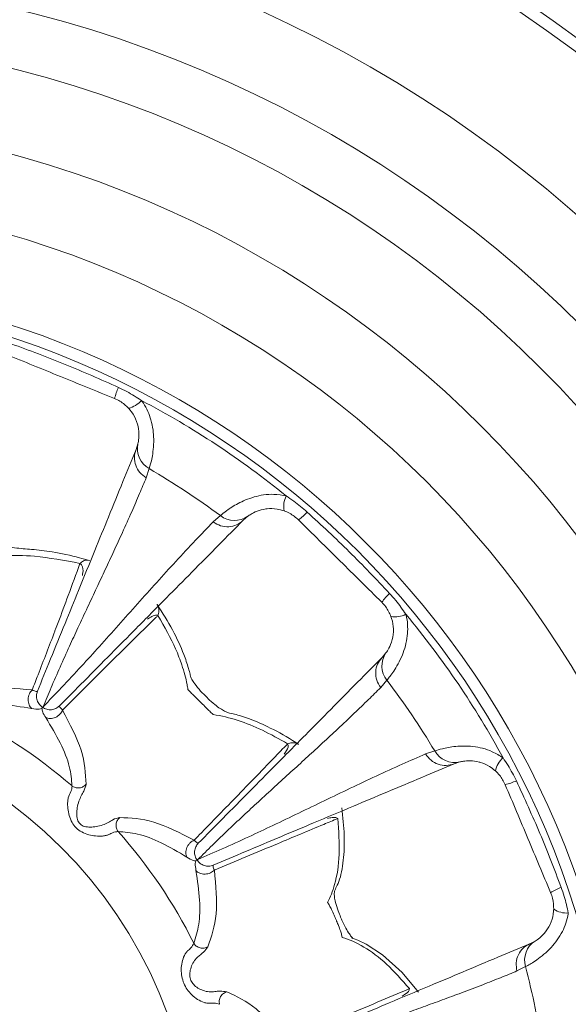
# Model space of a CAD drawing. Units: inches. Extents: x 0.7 to 33.3, y 0.7 to 21.3.
# Drawn here: x 25 to 26.4, y 6.9 to 9.4 of the extents above; entities that cross this region are included whole.
import ezdxf

# ---------------------------------------------------------------- set-up
doc = ezdxf.new("R2010")
doc.units = ezdxf.units.IN
doc.header["$MEASUREMENT"] = 0

msp = doc.modelspace()

# ---------------------------------------------------------------- linework, layer by layer
at = {"color": 7, "linetype": 'Continuous', "lineweight": 15}
for p, q in [((25.258, 8.331), (25.2627, 8.3457)), ((25.2917, 8.2819), (25.2841, 8.2585)), ((25.4556, 8.1452), (25.4741, 8.1615)), ((25.5442, 8.1598), (25.5325, 8.1498)), ((25.8881, 7.7982), (25.898, 7.8099)), ((25.9004, 7.7399), (25.8844, 7.7212)), ((25.017, 7.6675), (25.0188, 7.6701)), ((25.0188, 7.6701), (25.0189, 7.6702)), ((25.0189, 7.6702), (25.0199, 7.6717)), ((25.9995, 7.5509), (26.0228, 7.5588)), ((26.087, 7.5305), (26.0723, 7.5257)), ((25.4115, 7.2773), (25.4141, 7.2791)), ((25.4141, 7.2791), (25.4158, 7.2802)), ((26.2663, 7.0648), (26.2799, 7.0718)), ((26.2553, 7.0062), (26.2334, 6.9951)), ((25.4717, 6.9098), (25.4716, 6.9099)), ((25.4716, 6.9097), (25.4717, 6.9098))]:
    msp.add_line(p, q, dxfattribs=at)
at = {"color": 7, "linetype": 'Continuous', "lineweight": 15, "flags": 128}
msp.add_lwpolyline([(25.9814, 6.9411), (25.9393, 6.9909), (25.8893, 7.0362), (25.8476, 7.0634), (25.8262, 7.0736), (25.8164, 7.0777), (25.8118, 7.0794), (25.81, 7.0802), (25.8099, 7.0802), (25.8098, 7.0802), (25.8098, 7.0802), (25.8098, 7.0802), (25.8098, 7.0802), (25.8098, 7.0802), (25.8098, 7.0802), (25.8098, 7.0802)], dxfattribs=at)
at = {"color": 7, "linetype": 'Continuous', "lineweight": 15}
for radius in [3.915, 3.885, 3.615, 3.585, 3.2625, 3.0625, 2.9125, 2.7, 2.5, 2.28, 2.25, 1.1763]:
    msp.add_circle((24.2337, 6.4808), radius, dxfattribs=at)
for centre, radius, start, end in [((25.3502, 8.4283), 0.1507, 155.8553, 167.3345), ((25.2248, 8.4976), 0.0626, 282.9686, 318.842), ((24.2337, 6.4808), 2.2318, 50.8607, 62.277), ((25.3194, 8.333), 0.0581, 167.3576, 241.5494), ((24.2337, 6.4808), 2.0888, 53.5703, 59.5674), ((25.6988, 8.1847), 0.0626, 154.2957, 190.169), ((25.5102, 8.207), 0.0581, 231.5883, 305.7801), ((25.5858, 8.2728), 0.1507, 305.8032, 317.2824), ((26.0105, 7.8528), 0.1507, 133.3553, 144.8345), ((25.9211, 7.9648), 0.0626, 260.4686, 296.342), ((24.2337, 6.4808), 2.2318, 28.3607, 39.777), ((25.9455, 7.7765), 0.0581, 144.8576, 219.0494), ((24.2337, 6.4808), 2.0888, 31.0703, 37.0674), ((24.2337, 6.4808), 1.3102, 48.953, 64.524), ((26.0736, 7.5871), 0.0581, 209.0883, 283.2801), ((26.2393, 7.4943), 0.0626, 131.7957, 167.669), ((26.1686, 7.619), 0.1507, 283.3032, 294.7824), ((24.2337, 6.4808), 1.3102, 26.53, 41.6847), ((26.4003, 7.0684), 0.1507, 110.8553, 122.3345), ((26.3606, 7.2061), 0.0626, 237.9686, 273.842), ((26.3111, 7.0227), 0.0581, 122.3576, 196.5494), ((24.2337, 6.4808), 2.0888, 8.5703, 14.5674)]:
    msp.add_arc(centre, radius, start, end, dxfattribs=at)
for points in [[(24.9385, 8.6017), (24.9848, 8.5846), (25.0774, 8.5504), (25.1676, 8.5101), (25.2127, 8.49)], [(25.2031, 8.4614), (25.1568, 8.4802), (25.0642, 8.518), (24.9716, 8.5557), (24.9253, 8.5746)], [(25.2841, 8.2585), (25.2782, 8.2627), (25.2666, 8.271), (25.2562, 8.29), (25.2522, 8.311), (25.2561, 8.3243), (25.258, 8.331)], [(25.4556, 8.1452), (25.4617, 8.1415), (25.474, 8.1341), (25.4955, 8.132), (25.5164, 8.1366), (25.5272, 8.1454), (25.5325, 8.1498)], [(25.8873, 7.9396), (25.8517, 7.9748), (25.7806, 8.0451), (25.7095, 8.1154), (25.674, 8.1505)], [(25.6965, 8.1705), (25.7327, 8.137), (25.8052, 8.0699), (25.8731, 7.9982), (25.907, 7.9624)], [(25.8881, 7.7982), (25.8837, 7.7927), (25.8751, 7.7819), (25.8707, 7.761), (25.8731, 7.7395), (25.8806, 7.7273), (25.8844, 7.7212)], [(26.0723, 7.5257), (26.0657, 7.5237), (26.0524, 7.5197), (26.0313, 7.5234), (26.0123, 7.5336), (26.0038, 7.5451), (25.9995, 7.5509)], [(26.3196, 7.1957), (26.3003, 7.2418), (26.2615, 7.334), (26.2227, 7.4262), (26.2033, 7.4723)], [(26.2318, 7.4821), (26.2524, 7.4373), (26.2937, 7.3476), (26.329, 7.2554), (26.3466, 7.2092)], [(26.2334, 6.9951), (26.2322, 7.0021), (26.2299, 7.0163), (26.236, 7.0371), (26.248, 7.0547), (26.2602, 7.0614), (26.2663, 7.0648)]]:
    msp.add_open_spline(points, degree=3, dxfattribs=at)
for points, knots in [([(25.2127, 8.49), (25.22, 8.4865), (25.2405, 8.4767), (25.2596, 8.4644), (25.2719, 8.4564)], [0, 0, 0, 0, 0.356301, 1, 1, 1, 1]), ([(25.2388, 8.4366), (25.2319, 8.4431), (25.2213, 8.4531), (25.2078, 8.4592), (25.2031, 8.4614)], [0, 0, 0, 0, 0.650761, 1, 1, 1, 1]), ([(25.2719, 8.4564), (25.2736, 8.4541), (25.2847, 8.4387), (25.2995, 8.4037), (25.3054, 8.3521), (25.299, 8.3057), (25.2942, 8.2899), (25.2917, 8.2819)], [0, 0, 0, 0, 0.033586, 0.224056, 0.449867, 0.722097, 1, 1, 1, 1]), ([(25.2627, 8.3457), (25.2635, 8.3495), (25.2652, 8.3567), (25.266, 8.3798), (25.2589, 8.4077), (25.2475, 8.4269), (25.24, 8.4354), (25.2388, 8.4366)], [0, 0, 0, 0, 0.307933, 0.583304, 0.793472, 0.968583, 1, 1, 1, 1]), ([(25.0054, 7.7115), (25.0166, 7.739), (25.04, 7.7963), (25.0752, 7.8827), (25.1131, 7.9756), (25.1502, 8.0668), (25.1883, 8.16), (25.2236, 8.2467), (25.2468, 8.3036), (25.258, 8.331)], [0, 0, 0, 0, 0.135941, 0.282776, 0.417261, 0.580389, 0.717, 0.863792, 1, 1, 1, 1]), ([(25.2841, 8.2585), (25.2784, 8.245), (25.2663, 8.2159), (25.2459, 8.1692), (25.2239, 8.1199), (25.2013, 8.0707), (25.1793, 8.0236), (25.1569, 7.9758), (25.1336, 7.9261), (25.1102, 7.876), (25.0866, 7.8249), (25.0636, 7.7738), (25.041, 7.7222), (25.0267, 7.6881), (25.0199, 7.6718)], [0, 0, 0, 0, 0.067851, 0.147056, 0.237613, 0.31988, 0.400298, 0.480243, 0.566594, 0.657008, 0.738078, 0.829207, 0.917908, 1, 1, 1, 1]), ([(25.4741, 8.1615), (25.4787, 8.1653), (25.4882, 8.1734), (25.5169, 8.1927), (25.5582, 8.2105), (25.6032, 8.2186), (25.6319, 8.2137), (25.6424, 8.2118)], [0, 0, 0, 0, 0.210727, 0.438777, 0.657549, 0.873945, 1, 1, 1, 1]), ([(25.6424, 8.2118), (25.6489, 8.2076), (25.6679, 8.1951), (25.6851, 8.1803), (25.6965, 8.1705)], [0, 0, 0, 0, 0.341343, 1, 1, 1, 1]), ([(25.6372, 8.1736), (25.6311, 8.1754), (25.616, 8.1798), (25.6002, 8.1797), (25.5825, 8.1777), (25.5657, 8.1727), (25.5511, 8.1649), (25.5465, 8.1615), (25.5442, 8.1598)], [0, 0, 0, 0, 0.116889, 0.287269, 0.315765, 0.526234, 0.764602, 1, 1, 1, 1]), ([(25.674, 8.1505), (25.6666, 8.1568), (25.6553, 8.1664), (25.6419, 8.1718), (25.6372, 8.1736)], [0, 0, 0, 0, 0.6480273, 1, 1, 1, 1]), ([(25.5325, 8.1498), (25.5117, 8.1287), (25.4685, 8.085), (25.4026, 8.0184), (25.3318, 7.9468), (25.2626, 7.8768), (25.1921, 7.8055), (25.1264, 7.7391), (25.0829, 7.6951), (25.062, 7.6739)], [0, 0, 0, 0, 0.136205, 0.282994, 0.419606, 0.582736, 0.717218, 0.864056, 1, 1, 1, 1]), ([(25.0199, 7.6718), (25.0357, 7.6881), (25.069, 7.7225), (25.1169, 7.7741), (25.1654, 7.8275), (25.2131, 7.8807), (25.2618, 7.9355), (25.3106, 7.99), (25.36, 8.0445), (25.4081, 8.0963), (25.4404, 8.1296), (25.4556, 8.1452)], [0, 0, 0, 0, 0.105379, 0.221498, 0.32744, 0.441753, 0.554954, 0.669935, 0.78373, 0.898689, 1, 1, 1, 1]), ([(25.1378, 8.0464), (25.1297, 8.0488), (25.0983, 8.0583), (25.0482, 8.0685), (24.9906, 8.0758), (24.9568, 8.0769), (24.9272, 8.0829), (24.9096, 8.0882), (24.901, 8.0917), (24.9002, 8.0921)], [0, 0, 0, 0, 0.100298, 0.390571, 0.620089, 0.828499, 0.915405, 0.991922, 1, 1, 1, 1]), ([(25.1143, 8.0391), (25.0749, 8.0465), (25.0067, 8.0595), (24.944, 8.0599), (24.919, 8.0587), (24.919, 8.0587)], [0, 0, 0, 0, 0.577397, 0.999991, 1, 1, 1, 1]), ([(24.992, 7.7149), (24.997, 7.7278), (25.0165, 7.7779), (25.0359, 7.8281), (25.0502, 7.8658), (25.0509, 7.8676), (25.0538, 7.8751), (25.0651, 7.9051), (25.0861, 7.961), (25.1044, 8.0116), (25.1143, 8.0391)], [0, 0, 0, 0, 0.1207261, 0.4658336, 0.4666603, 0.469967, 0.4831941, 0.5361058, 0.7478135, 1, 1, 1, 1]), ([(25.907, 7.9624), (25.9124, 7.9564), (25.9276, 7.9395), (25.9406, 7.9208), (25.9489, 7.9087)], [0, 0, 0, 0, 0.356301, 1, 1, 1, 1]), ([(25.4397, 7.6953), (25.4341, 7.701), (25.4223, 7.7128), (25.4089, 7.7293), (25.4, 7.7433), (25.3981, 7.7475), (25.3966, 7.7548), (25.3903, 7.7783), (25.3782, 7.8129), (25.3533, 7.8685), (25.3259, 7.9118), (25.3121, 7.9334)], [0, 0, 0, 0, 0.053535, 0.11349, 0.159073, 0.207318, 0.261024, 0.322863, 0.476647, 0.738472, 1, 1, 1, 1]), ([(25.9108, 7.9031), (25.9069, 7.9117), (25.9009, 7.925), (25.8908, 7.9358), (25.8873, 7.9396)], [0, 0, 0, 0, 0.650761, 1, 1, 1, 1]), ([(25.3141, 7.9054), (25.3124, 7.9036), (25.2689, 7.861), (25.189, 7.782), (25.1095, 7.7029), (25.0714, 7.6649), (25.0698, 7.6633)], [0, 0, 0, 0, 0.021637, 0.530637, 0.980329, 1, 1, 1, 1]), ([(25.3909, 7.716), (25.3909, 7.716), (25.3903, 7.7203), (25.3867, 7.7405), (25.3774, 7.7749), (25.3551, 7.8334), (25.3305, 7.8766), (25.3141, 7.9054)], [0, 0, 0, 0, 0.000007, 0.07762, 0.353193, 0.569079, 1, 1, 1, 1]), ([(25.898, 7.8099), (25.9003, 7.8131), (25.9045, 7.8192), (25.9141, 7.8401), (25.9183, 7.8687), (25.9151, 7.8908), (25.9113, 7.9015), (25.9108, 7.9031)], [0, 0, 0, 0, 0.307933, 0.583304, 0.793472, 0.968583, 1, 1, 1, 1]), ([(25.9489, 7.9087), (25.9496, 7.906), (25.954, 7.8875), (25.9543, 7.8494), (25.94, 7.7995), (25.9163, 7.7591), (25.9057, 7.7463), (25.9004, 7.7399)], [0, 0, 0, 0, 0.033586, 0.224056, 0.449867, 0.722097, 1, 1, 1, 1]), ([(25.4175, 7.3224), (25.4384, 7.3435), (25.4819, 7.3875), (25.5476, 7.4539), (25.6181, 7.5252), (25.6873, 7.5952), (25.7582, 7.6668), (25.824, 7.7334), (25.8672, 7.7771), (25.8881, 7.7982)], [0, 0, 0, 0, 0.135941, 0.282775, 0.417259, 0.580388, 0.716999, 0.863791, 1, 1, 1, 1]), ([(24.787, 7.6974), (24.8137, 7.707), (24.8671, 7.7261), (24.9504, 7.7186), (24.992, 7.7149)], [0, 0, 0, 0, 0.500362, 1, 1, 1, 1]), ([(25.8844, 7.7212), (25.8741, 7.7109), (25.8517, 7.6886), (25.815, 7.6533), (25.7758, 7.6162), (25.7361, 7.5794), (25.6978, 7.5443), (25.6588, 7.5087), (25.6182, 7.4717), (25.5774, 7.4344), (25.5361, 7.3962), (25.4953, 7.3578), (25.4546, 7.3187), (25.4284, 7.2927), (25.4158, 7.2802)], [0, 0, 0, 0, 0.067838, 0.147035, 0.237591, 0.319871, 0.400285, 0.480231, 0.566566, 0.656994, 0.738084, 0.829174, 0.917891, 1, 1, 1, 1]), ([(24.992, 7.7149), (24.9907, 7.7134), (24.9879, 7.7105), (24.9847, 7.7047), (24.9825, 7.698), (24.9815, 7.6907), (24.9821, 7.6835), (24.984, 7.6771), (24.9868, 7.6716), (24.9894, 7.669), (24.9907, 7.6677)], [0, 0, 0, 0, 0.113477, 0.236283, 0.366205, 0.5, 0.633795, 0.763717, 0.886523, 1, 1, 1, 1]), ([(24.992, 7.7149), (24.9959, 7.7133), (25.0033, 7.7105), (25.0047, 7.7112), (25.0054, 7.7115)], [0, 0, 0, 0, 0.527053, 1, 1, 1, 1]), ([(25.0189, 7.6702), (25.0159, 7.6726), (25.0097, 7.6775), (25.0041, 7.6883), (25.0021, 7.7003), (25.0043, 7.7078), (25.0054, 7.7115)], [0, 0, 0, 0, 0.236891, 0.496365, 0.755838, 1, 1, 1, 1]), ([(25.4559, 7.6518), (25.4559, 7.6518), (25.4553, 7.6522), (25.453, 7.6543), (25.4473, 7.6598), (25.4373, 7.6697), (25.4255, 7.6813), (25.4132, 7.6935), (25.4022, 7.7044), (25.3948, 7.7118), (25.3918, 7.715), (25.3909, 7.716), (25.3909, 7.716)], [0, 0, 0, 0, 0.000019, 0.049704, 0.195982, 0.335943, 0.472745, 0.612087, 0.756864, 0.904398, 0.99998, 1, 1, 1, 1]), ([(25.6739, 7.5753), (25.6716, 7.5769), (25.6483, 7.5933), (25.6043, 7.6168), (25.5529, 7.6408), (25.5086, 7.6537), (25.4914, 7.6564), (25.4742, 7.6664), (25.4589, 7.6779), (25.4467, 7.6881), (25.4404, 7.6947), (25.4397, 7.6953)], [0, 0, 0, 0, 0.029002, 0.295595, 0.520931, 0.691906, 0.839561, 0.888244, 0.936127, 0.993472, 1, 1, 1, 1]), ([(24.9907, 7.6677), (24.9646, 7.6717), (24.9124, 7.6798), (24.8447, 7.6787), (24.8129, 7.6686), (24.7972, 7.6636)], [0, 0, 0, 0, 0.3353629, 0.6721726, 1, 1, 1, 1]), ([(25.017, 7.6675), (25.0149, 7.6667), (25.009, 7.6645), (24.9978, 7.6664), (24.9907, 7.6677)], [0, 0, 0, 0, 0.365414, 1, 1, 1, 1]), ([(25.0269, 7.644), (25.0238, 7.6489), (25.0178, 7.6582), (25.0173, 7.6645), (25.017, 7.6675)], [0, 0, 0, 0, 0.525247, 1, 1, 1, 1]), ([(25.062, 7.6739), (25.0591, 7.6715), (25.0531, 7.6666), (25.0414, 7.6637), (25.0293, 7.6645), (25.0222, 7.6683), (25.0188, 7.6701)], [0, 0, 0, 0, 0.2421647, 0.4995135, 0.7571277, 1, 1, 1, 1]), ([(25.062, 7.6739), (25.0619, 7.6732), (25.0618, 7.6717), (25.0671, 7.6662), (25.0698, 7.6633)], [0, 0, 0, 0, 0.472203, 1, 1, 1, 1]), ([(25.0698, 7.6633), (25.069, 7.6616), (25.0673, 7.6579), (25.0633, 7.6527), (25.058, 7.6481), (25.0517, 7.6445), (25.0448, 7.6422), (25.0382, 7.6415), (25.032, 7.642), (25.0285, 7.6434), (25.0269, 7.644)], [0, 0, 0, 0, 0.113588, 0.236421, 0.366296, 0.5, 0.633704, 0.763579, 0.886412, 1, 1, 1, 1]), ([(25.094, 7.4689), (25.0928, 7.4849), (25.0902, 7.5173), (25.0665, 7.5783), (25.04, 7.6222), (25.0269, 7.644)], [0, 0, 0, 0, 0.327849, 0.665025, 1, 1, 1, 1]), ([(25.0698, 7.6633), (25.0885, 7.6276), (25.1261, 7.5562), (25.1286, 7.5012), (25.1299, 7.4737)], [0, 0, 0, 0, 0.499674, 1, 1, 1, 1]), ([(25.6461, 7.5771), (25.6244, 7.5893), (25.5812, 7.6138), (25.5167, 7.639), (25.476, 7.6489), (25.4559, 7.6518), (25.4559, 7.6518)], [0, 0, 0, 0, 0.32253, 0.642916, 0.999993, 1, 1, 1, 1]), ([(25.4068, 7.3301), (25.4112, 7.3346), (25.4488, 7.3731), (25.5222, 7.4486), (25.5975, 7.5265), (25.6397, 7.5704), (25.6461, 7.5771)], [0, 0, 0, 0, 0.054978, 0.469363, 0.919111, 1, 1, 1, 1]), ([(26.0228, 7.5588), (26.0285, 7.5606), (26.0404, 7.5644), (26.0743, 7.5713), (26.1193, 7.572), (26.164, 7.5622), (26.1886, 7.5467), (26.1976, 7.541)], [0, 0, 0, 0, 0.2107272, 0.4387767, 0.6575488, 0.8739452, 1, 1, 1, 1]), ([(25.4158, 7.2802), (25.4367, 7.2893), (25.4807, 7.3084), (25.5448, 7.3377), (25.6101, 7.3685), (25.6744, 7.3994), (25.7403, 7.4313), (25.8063, 7.463), (25.8727, 7.4945), (25.937, 7.5239), (25.9796, 7.5423), (25.9995, 7.5509)], [0, 0, 0, 0, 0.105651, 0.222009, 0.327564, 0.442119, 0.555123, 0.670053, 0.783925, 0.898796, 1, 1, 1, 1]), ([(26.0723, 7.5257), (26.0451, 7.5142), (25.9884, 7.4903), (25.9021, 7.454), (25.8092, 7.415), (25.7185, 7.3768), (25.626, 7.3379), (25.5399, 7.3016), (25.4829, 7.2777), (25.4555, 7.2661)], [0, 0, 0, 0, 0.136205, 0.282994, 0.419606, 0.582736, 0.717218, 0.864056, 1, 1, 1, 1]), ([(26.1782, 7.5077), (26.1732, 7.5117), (26.161, 7.5215), (26.1463, 7.5274), (26.1292, 7.5323), (26.1118, 7.5342), (26.0953, 7.5325), (26.0897, 7.5312), (26.087, 7.5305)], [0, 0, 0, 0, 0.116889, 0.287269, 0.315765, 0.526234, 0.764602, 1, 1, 1, 1]), ([(26.1976, 7.541), (26.202, 7.5346), (26.2147, 7.5158), (26.225, 7.4955), (26.2318, 7.4821)], [0, 0, 0, 0, 0.341343, 1, 1, 1, 1]), ([(26.2033, 7.4723), (26.1989, 7.4809), (26.1921, 7.4941), (26.1818, 7.5041), (26.1782, 7.5077)], [0, 0, 0, 0, 0.648027, 1, 1, 1, 1]), ([(25.212, 7.3523), (25.2075, 7.3518), (25.2009, 7.3512), (25.1901, 7.3449), (25.1814, 7.3419), (25.17, 7.3402), (25.1547, 7.3404), (25.1364, 7.3437), (25.119, 7.3501), (25.1041, 7.361), (25.0931, 7.3758), (25.0864, 7.3931), (25.0829, 7.4115), (25.0826, 7.4267), (25.0847, 7.4424), (25.093, 7.4564), (25.0937, 7.4644), (25.0942, 7.4688)], [0, 0, 0, 0, 0.105325, 0.1572616, 0.1920908, 0.2292373, 0.2978952, 0.364522, 0.4353248, 0.5002518, 0.5652648, 0.6361132, 0.702902, 0.7718234, 0.8088426, 0.8947659, 1, 1, 1, 1]), ([(25.1299, 7.4738), (25.1277, 7.4714), (25.1243, 7.4679), (25.1181, 7.4651), (25.1129, 7.4639), (25.1077, 7.4638), (25.101, 7.4648), (25.0969, 7.4672), (25.0942, 7.4688)], [0, 0, 0, 0, 0.240179, 0.369579, 0.501622, 0.633431, 0.762153, 1, 1, 1, 1]), ([(25.1299, 7.4738), (25.1288, 7.468), (25.1271, 7.4596), (25.1182, 7.4452), (25.111, 7.4301), (25.1073, 7.4139), (25.1058, 7.3981), (25.1069, 7.3856), (25.1104, 7.3768), (25.1144, 7.3714), (25.1199, 7.3674), (25.1286, 7.3641), (25.1411, 7.3631), (25.1569, 7.3648), (25.173, 7.3687), (25.1881, 7.376), (25.2024, 7.3851), (25.2109, 7.3869), (25.2166, 7.388)], [0, 0, 0, 0, 0.145407, 0.214761, 0.277299, 0.339661, 0.397668, 0.450898, 0.475858, 0.499953, 0.524024, 0.548908, 0.602129, 0.659991, 0.722096, 0.784881, 0.854497, 1, 1, 1, 1]), ([(25.7819, 7.1329), (25.7797, 7.1382), (25.7742, 7.1513), (25.7687, 7.1701), (25.7656, 7.1862), (25.7654, 7.1951), (25.7664, 7.2005), (25.7684, 7.2054), (25.7782, 7.2241), (25.7851, 7.2519), (25.7902, 7.287), (25.7929, 7.3415), (25.7874, 7.3892), (25.7846, 7.4131)], [0, 0, 0, 0, 0.0320083, 0.0785447, 0.1180125, 0.1594834, 0.212644, 0.295352, 0.3729339, 0.4575458, 0.5679249, 0.783637, 1, 1, 1, 1]), ([(25.2166, 7.388), (25.2143, 7.3858), (25.2108, 7.3824), (25.2081, 7.3761), (25.2069, 7.371), (25.2068, 7.3657), (25.2079, 7.3591), (25.2104, 7.3549), (25.212, 7.3522)], [0, 0, 0, 0, 0.240132, 0.369523, 0.501566, 0.633383, 0.762119, 1, 1, 1, 1]), ([(25.2165, 7.388), (25.244, 7.3871), (25.299, 7.3851), (25.3709, 7.3484), (25.4068, 7.3301)], [0, 0, 0, 0, 0.500246, 1, 1, 1, 1]), ([(25.7746, 7.3856), (25.7626, 7.3806), (25.7111, 7.3591), (25.6058, 7.3151), (25.5124, 7.276), (25.4586, 7.2535)], [0, 0, 0, 0, 0.113501, 0.488709, 1, 1, 1, 1]), ([(25.748, 7.1706), (25.748, 7.1706), (25.7554, 7.184), (25.7696, 7.22), (25.7814, 7.2908), (25.7768, 7.354), (25.7746, 7.3856)], [0, 0, 0, 0, 0.000005, 0.274786, 0.637988, 1, 1, 1, 1]), ([(25.388, 7.2869), (25.366, 7.2999), (25.3218, 7.3258), (25.2606, 7.3489), (25.2281, 7.351), (25.2121, 7.3521)], [0, 0, 0, 0, 0.335069, 0.672197, 1, 1, 1, 1]), ([(25.4068, 7.3301), (25.405, 7.3292), (25.4014, 7.3275), (25.3963, 7.3234), (25.3917, 7.3181), (25.3881, 7.3117), (25.3859, 7.3049), (25.3853, 7.2982), (25.3859, 7.292), (25.3873, 7.2886), (25.388, 7.2869)], [0, 0, 0, 0, 0.113588, 0.236421, 0.366296, 0.5, 0.633704, 0.763579, 0.886412, 1, 1, 1, 1]), ([(25.4068, 7.3301), (25.4097, 7.3274), (25.4152, 7.3222), (25.4168, 7.3223), (25.4175, 7.3224)], [0, 0, 0, 0, 0.526322, 1, 1, 1, 1]), ([(25.4175, 7.3224), (25.4151, 7.3194), (25.4103, 7.3134), (25.4074, 7.3017), (25.4084, 7.2896), (25.4123, 7.2825), (25.4141, 7.2791)], [0, 0, 0, 0, 0.242156, 0.499495, 0.757109, 1, 1, 1, 1]), ([(25.4115, 7.2773), (25.4092, 7.2774), (25.4031, 7.2776), (25.3939, 7.2833), (25.388, 7.2869)], [0, 0, 0, 0, 0.3649016, 1, 1, 1, 1]), ([(25.4115, 7.2522), (25.4104, 7.2589), (25.4086, 7.2695), (25.4107, 7.2752), (25.4115, 7.2773)], [0, 0, 0, 0, 0.63619, 1, 1, 1, 1]), ([(25.4141, 7.2791), (25.4166, 7.2761), (25.4217, 7.2699), (25.4326, 7.2645), (25.4445, 7.2627), (25.4519, 7.265), (25.4555, 7.2661)], [0, 0, 0, 0, 0.242883, 0.500498, 0.757841, 1, 1, 1, 1]), ([(25.4555, 7.2661), (25.4552, 7.2655), (25.4545, 7.2641), (25.4572, 7.2571), (25.4586, 7.2535)], [0, 0, 0, 0, 0.472286, 1, 1, 1, 1]), ([(25.4059, 7.066), (25.4108, 7.0812), (25.4207, 7.1116), (25.4226, 7.1762), (25.4153, 7.2265), (25.4115, 7.2522)], [0, 0, 0, 0, 0.327432, 0.655587, 1, 1, 1, 1]), ([(25.4115, 7.2522), (25.4128, 7.2509), (25.4155, 7.2483), (25.421, 7.2454), (25.4274, 7.2435), (25.4346, 7.243), (25.4418, 7.2439), (25.4485, 7.2462), (25.4542, 7.2494), (25.4572, 7.2521), (25.4586, 7.2535)], [0, 0, 0, 0, 0.113603, 0.23644, 0.366308, 0.5, 0.633692, 0.76356, 0.886397, 1, 1, 1, 1]), ([(25.4586, 7.2535), (25.4622, 7.2138), (25.4693, 7.1344), (25.4509, 7.083), (25.4417, 7.0573)], [0, 0, 0, 0, 0.5000707, 1, 1, 1, 1]), ([(26.3274, 7.153), (26.3271, 7.1625), (26.3266, 7.1771), (26.3215, 7.1909), (26.3196, 7.1957)], [0, 0, 0, 0, 0.650761, 1, 1, 1, 1]), ([(26.3466, 7.2092), (26.3493, 7.2016), (26.3569, 7.1802), (26.3617, 7.1579), (26.3648, 7.1436)], [0, 0, 0, 0, 0.356301, 1, 1, 1, 1]), ([(25.7856, 7.0811), (25.7856, 7.0811), (25.7856, 7.0812), (25.7856, 7.0827), (25.7849, 7.0871), (25.7817, 7.0973), (25.7769, 7.1097), (25.7728, 7.1199), (25.769, 7.1291), (25.7662, 7.1355), (25.7617, 7.1457), (25.757, 7.1561), (25.7516, 7.1661), (25.749, 7.1696), (25.748, 7.1706), (25.748, 7.1706)], [0, 0, 0, 0, 0.000014, 0.010854, 0.147774, 0.271064, 0.383307, 0.47069, 0.492207, 0.579393, 0.607067, 0.725999, 0.849806, 0.999984, 1, 1, 1, 1]), ([(26.3648, 7.1436), (26.3643, 7.1408), (26.3613, 7.1221), (26.347, 7.0868), (26.3148, 7.0462), (26.2774, 7.0179), (26.2627, 7.0101), (26.2553, 7.0062)], [0, 0, 0, 0, 0.033586, 0.224056, 0.449867, 0.722097, 1, 1, 1, 1]), ([(26.2799, 7.0718), (26.2833, 7.0739), (26.2895, 7.0779), (26.3064, 7.0936), (26.3212, 7.1184), (26.3267, 7.14), (26.3273, 7.1513), (26.3274, 7.153)], [0, 0, 0, 0, 0.307933, 0.583304, 0.793472, 0.968583, 1, 1, 1, 1]), ([(25.8135, 7.0784), (25.8136, 7.0784), (25.8138, 7.0782), (25.8103, 7.0816), (25.8039, 7.09), (25.7948, 7.1049), (25.7867, 7.1206), (25.7829, 7.1304), (25.7819, 7.1329)], [0, 0, 0, 0, 0.073418, 0.23034, 0.416328, 0.654263, 0.914653, 1, 1, 1, 1]), ([(25.4716, 6.9099), (25.4675, 6.9111), (25.4614, 6.913), (25.4495, 6.9124), (25.4409, 6.912), (25.4296, 6.9147), (25.4155, 6.9216), (25.4008, 6.9332), (25.3886, 6.9472), (25.3799, 6.9632), (25.3746, 6.9807), (25.3731, 6.9991), (25.3752, 7.0177), (25.3801, 7.0327), (25.3856, 7.0414), (25.3886, 7.0449), (25.3929, 7.0488), (25.4009, 7.0561), (25.404, 7.0621), (25.406, 7.0659)], [0, 0, 0, 0, 0.1026637, 0.1528979, 0.1869145, 0.2239784, 0.29611, 0.3653563, 0.4333686, 0.5003976, 0.5674857, 0.6351222, 0.70441, 0.7767714, 0.8141937, 0.8330907, 0.8384109, 0.8981163, 1, 1, 1, 1]), ([(25.406, 7.0659), (25.4079, 7.0634), (25.4109, 7.0595), (25.4168, 7.0559), (25.4219, 7.0541), (25.4273, 7.0533), (25.4342, 7.0537), (25.4387, 7.0559), (25.4417, 7.0573)], [0, 0, 0, 0, 0.237339, 0.36627, 0.498441, 0.630838, 0.760424, 1, 1, 1, 1]), ([(25.6494, 6.8052), (25.6768, 6.8168), (25.7338, 6.8408), (25.8199, 6.877), (25.9124, 6.9159), (26.0032, 6.9541), (26.096, 6.9931), (26.1823, 7.0295), (26.239, 7.0533), (26.2663, 7.0648)], [0, 0, 0, 0, 0.135941, 0.282775, 0.417259, 0.580388, 0.716999, 0.863791, 1, 1, 1, 1]), ([(25.9579, 6.9498), (25.9385, 6.9719), (25.8999, 7.0158), (25.8409, 7.0594), (25.8035, 7.0762), (25.7856, 7.0811), (25.7856, 7.0811)], [0, 0, 0, 0, 0.336038, 0.66703, 0.999995, 1, 1, 1, 1]), ([(25.4417, 7.0573), (25.4388, 7.0526), (25.4337, 7.0445), (25.4194, 7.0347), (25.4085, 7.0233), (25.4016, 7.012), (25.3965, 6.9979), (25.395, 6.9839), (25.3978, 6.9707), (25.4052, 6.9594), (25.4163, 6.9507), (25.4299, 6.9444), (25.4427, 6.9415), (25.4529, 6.9412), (25.462, 6.9427), (25.4772, 6.9439), (25.4851, 6.9424), (25.4905, 6.9414)], [0, 0, 0, 0, 0.1441163, 0.2488554, 0.2807109, 0.3418696, 0.3984529, 0.4505088, 0.4995479, 0.5487489, 0.6008087, 0.6572882, 0.7182945, 0.7497785, 0.7830193, 0.8546591, 1, 1, 1, 1]), ([(26.2334, 6.9951), (26.2199, 6.9895), (26.1907, 6.9775), (26.1433, 6.9589), (26.0929, 6.9397), (26.0421, 6.9208), (25.9933, 6.9031), (25.9437, 6.8851), (25.892, 6.8664), (25.8401, 6.8476), (25.7872, 6.8281), (25.7348, 6.8082), (25.6823, 6.7877), (25.6481, 6.7737), (25.6317, 6.767)], [0, 0, 0, 0, 0.067836, 0.147031, 0.237587, 0.319869, 0.400283, 0.480229, 0.566561, 0.656992, 0.738085, 0.829168, 0.917887, 1, 1, 1, 1]), ([(25.4717, 6.9098), (25.4712, 6.913), (25.4705, 6.9179), (25.4721, 6.9246), (25.4744, 6.9295), (25.4776, 6.9339), (25.4827, 6.9386), (25.4874, 6.9403), (25.4905, 6.9414)], [0, 0, 0, 0, 0.237411, 0.366382, 0.498579, 0.630984, 0.760551, 1, 1, 1, 1]), ([(25.4905, 6.9414), (25.5153, 6.93), (25.5649, 6.9072), (25.6166, 6.8466), (25.6425, 6.8163)], [0, 0, 0, 0, 0.499989, 1, 1, 1, 1]), ([(25.6425, 6.8163), (25.6531, 6.8208), (25.7031, 6.8419), (25.8083, 6.8864), (25.9028, 6.9265), (25.9579, 6.9498)], [0, 0, 0, 0, 0.100606, 0.475814, 1, 1, 1, 1])]:
    msp.add_open_spline(points, degree=3, knots=knots, dxfattribs=at)
at = {"color": 8, "linetype": 'Continuous', "lineweight": 15}
for points, knots in [([(25.1143, 8.0391), (25.1172, 8.0413), (25.1229, 8.0459), (25.1316, 8.0484), (25.1365, 8.047), (25.1386, 8.0464)], [0, 0, 0, 0, 0.3550242, 0.7266949, 1, 1, 1, 1]), ([(25.1208, 8.0082), (25.1211, 8.0105), (25.1223, 8.0179), (25.1232, 8.0309), (25.1157, 8.0378), (25.1143, 8.0391)], [0, 0, 0, 0, 0.269202, 0.86513, 1, 1, 1, 1]), ([(25.3116, 7.9334), (25.3128, 7.9317), (25.3162, 7.9271), (25.3174, 7.9171), (25.3152, 7.9092), (25.3141, 7.9054)], [0, 0, 0, 0, 0.2285834, 0.6241384, 1, 1, 1, 1]), ([(25.3141, 7.9054), (25.3128, 7.9059), (25.3097, 7.907), (25.3026, 7.9053), (25.2939, 7.901), (25.2893, 7.8977), (25.2876, 7.8965)], [0, 0, 0, 0, 0.134882, 0.3072877, 0.7535079, 1, 1, 1, 1]), ([(25.6375, 7.5504), (25.6386, 7.5521), (25.6426, 7.558), (25.6493, 7.5682), (25.6466, 7.5757), (25.6461, 7.5771)], [0, 0, 0, 0, 0.2475809, 0.8653537, 1, 1, 1, 1]), ([(25.6742, 7.5748), (25.6724, 7.576), (25.6678, 7.5794), (25.6578, 7.5805), (25.6499, 7.5782), (25.6461, 7.5771)], [0, 0, 0, 0, 0.2285536, 0.6241239, 1, 1, 1, 1]), ([(25.7746, 7.3856), (25.7736, 7.3864), (25.7714, 7.3882), (25.7645, 7.3887), (25.7552, 7.3875), (25.7498, 7.3861), (25.7479, 7.3856)], [0, 0, 0, 0, 0.134336, 0.3076, 0.760509, 1, 1, 1, 1]), ([(25.9393, 6.9308), (25.9409, 6.9318), (25.9468, 6.9355), (25.9571, 6.9417), (25.9578, 6.9486), (25.9579, 6.9498)], [0, 0, 0, 0, 0.238321, 0.866517, 1, 1, 1, 1])]:
    msp.add_open_spline(points, degree=3, knots=knots, dxfattribs=at)

doc.saveas('drawing.dxf')
